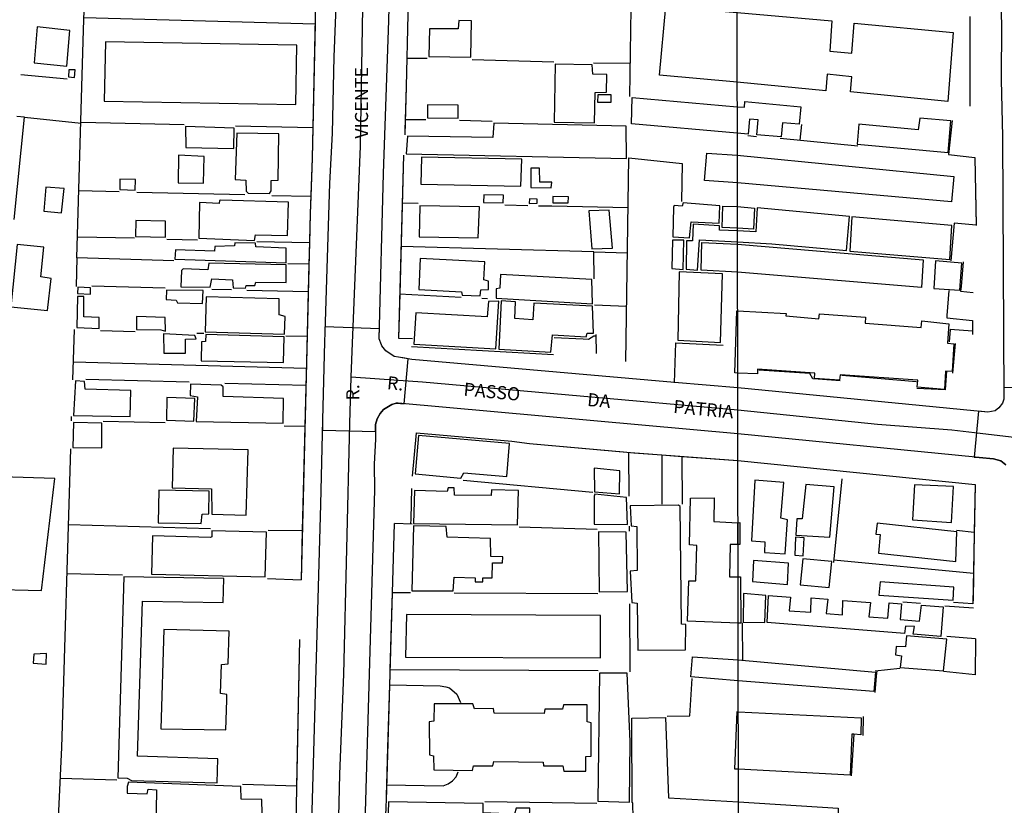
# Model space of a CAD drawing. Extents: x 180707 to 183128, y 1674279 to 1677054.
# Drawn here: x 181054 to 181242, y 1675661 to 1675811 of the extents above; entities that cross this region are included whole.
import ezdxf
from ezdxf.enums import TextEntityAlignment as Align

# ---------------------------------------------------------------- set-up
doc = ezdxf.new("R2010")
doc.units = 0
doc.header["$MEASUREMENT"] = 0
doc.layers.get('0').update_dxf_attribs({"linetype": 'CONTINUOUS'})
for name, color, linetype in [('V-CRUZAMENTO', 1, 'CONTINUOUS'), ('V-EDIFICACAO', 2, 'CONTINUOUS'), ('V-EIXO_DE_LOGRADOURO', 3, 'CONTINUOUS'), ('V-LOTE', 231, 'CONTINUOUS'), ('V-NOME_DOS_LOGRADOUROS', 2, 'CONTINUOUS'), ('V-QUADRA', 6, 'CONTINUOUS'), ('V-TESTADA', 3, 'CONTINUOUS'), ('X-LIMITE_1000', 7, 'CONTINUOUS')]:
    doc.layers.add(name, color=color, linetype=linetype)

# ---------------------------------------------------------------- blocks, each defined once
blk = doc.blocks.new('872BIIIP_img_geo')
at = {"layer": 'V-CRUZAMENTO'}
blk.add_lwpolyline([(181125.29, 1675737.64), (181126.13, 1675737.9), (181126.51, 1675737.87), (181126.97, 1675737.83), (181127.65, 1675737.77), (181128.42, 1675746.33), (181127.75, 1675746.45), (181126.58, 1675746.65), (181125.75, 1675746.79), (181124.17, 1675747.86), (181123.41, 1675748.84), (181123.34, 1675749.02), (181122.86, 1675750.18), (181122.87, 1675750.59), (181122.91, 1675752.09), (181112.52, 1675752.42), (181112.5, 1675751.39), (181112.45, 1675749.59), (181112.08, 1675734.72), (181112.03, 1675732.71), (181122.18, 1675732.46), (181122.17, 1675733.3), (181122.17, 1675733.79), (181122.51, 1675734.88), (181123.06, 1675735.92), (181123.72, 1675736.7)], close=True, dxfattribs=at)
blk.add_lwpolyline([(181252, 1675740.89), (181242.11, 1675740.84), (181242.12, 1675739.05), (181242.12, 1675738.62), (181241.85, 1675737.86), (181241.16, 1675737.02), (181240.43, 1675736.45), (181239.03, 1675736.2), (181237.29, 1675736.36), (181236.43, 1675727.6), (181236.66, 1675727.58), (181237.38, 1675727.51), (181240.14, 1675727.24), (181241.52, 1675726.86), (181242.5, 1675726.12)], dxfattribs=at)
at = {"layer": 'V-EDIFICACAO'}
for points in [[(181191.2, 1675799.14), (181176.37, 1675800.46), (181177.59, 1675813.54), (181191.18, 1675812.41), (181209.29, 1675810.78), (181208.86, 1675805), (181213.1, 1675804.64), (181213.56, 1675810.39), (181232.46, 1675808.58), (181231.42, 1675795.41), (181212.84, 1675797.3), (181213.07, 1675800.15), (181208.4, 1675800.62), (181208.14, 1675797.48)], [(181132.48, 1675809.3), (181132.34, 1675804.03), (181140.38, 1675803.89), (181140.49, 1675810.78), (181138.06, 1675810.89), (181137.94, 1675809.3), (181132.48, 1675809.3)], [(181057.62, 1675809.69), (181057, 1675802.83), (181063.26, 1675802.17), (181063.84, 1675808.94), (181057.62, 1675809.69)], [(181070.62, 1675806.83), (181070.39, 1675795.48), (181106.99, 1675794.86), (181107.17, 1675806.15), (181070.62, 1675806.83)], [(181156.48, 1675802.55), (181156.28, 1675791.48), (181163.94, 1675791.38), (181164.07, 1675797.13), (181166.24, 1675797.23), (181166.3, 1675800.59), (181163.64, 1675800.66), (181163.51, 1675802.45), (181156.48, 1675802.55)], [(181063.63, 1675801.47), (181063.56, 1675800.16), (181064.71, 1675800), (181064.83, 1675801.48), (181063.63, 1675801.47)], [(181164.6, 1675796.72), (181164.53, 1675795.28), (181167.16, 1675795.28), (181167.17, 1675796.72), (181164.6, 1675796.72)], [(181132.07, 1675794.79), (181132.09, 1675792.3), (181137.93, 1675792.23), (181137.97, 1675794.73), (181132.07, 1675794.79)], [(181191.22, 1675789.41), (181171.02, 1675791.17), (181171.14, 1675796.17), (181191.21, 1675794.41), (181192.61, 1675794.35), (181192.67, 1675795.44), (181203.34, 1675794.38), (181203.05, 1675791.1), (181199.87, 1675791.37), (181199.61, 1675788.69), (181194.97, 1675789.08), (181195.23, 1675791.93), (181193.54, 1675792.06), (181193.28, 1675789.19)], [(181144.78, 1675791.29), (181144.58, 1675788.55), (181128.25, 1675788.83), (181128.04, 1675785.46), (181170.05, 1675784.58), (181170.04, 1675790.74), (181144.78, 1675791.29)], [(181214.43, 1675791.09), (181214.1, 1675787.29), (181231.47, 1675785.72), (181231.98, 1675791.71), (181226.04, 1675792.22), (181225.78, 1675790.03), (181214.43, 1675791.09)], [(181085.92, 1675790.67), (181085.94, 1675786.65), (181095.14, 1675786.46), (181095.2, 1675790.35), (181085.92, 1675790.67)], [(181095.71, 1675789.41), (181095.39, 1675780.56), (181097.41, 1675780.39), (181097.48, 1675778.3), (181097.84, 1675777.94), (181101.93, 1675777.9), (181102.23, 1675778.37), (181102.25, 1675780.34), (181103.59, 1675780.42), (181103.7, 1675789.24), (181095.71, 1675789.41)], [(181191.24, 1675779.93), (181184.98, 1675780.36), (181185.42, 1675785.57), (181191.23, 1675785.22), (181232.54, 1675781.15), (181232.08, 1675776.26)], [(181084.57, 1675785.16), (181084.51, 1675779.93), (181089.34, 1675779.84), (181089.48, 1675784.93), (181084.57, 1675785.16)], [(181130.94, 1675784.78), (181130.84, 1675779.63), (181149.94, 1675779.26), (181150.08, 1675784.43), (181130.94, 1675784.78)], [(181151.82, 1675782.73), (181151.79, 1675779.04), (181155.69, 1675778.97), (181155.8, 1675780.02), (181153.55, 1675780.07), (181153.49, 1675782.69), (181151.82, 1675782.73)], [(181073.38, 1675780.59), (181073.4, 1675778.61), (181076.27, 1675778.52), (181076.39, 1675780.53), (181073.38, 1675780.59)], [(181059.23, 1675779.1), (181058.86, 1675774.53), (181062.26, 1675774.21), (181062.74, 1675778.8), (181059.23, 1675779.1)], [(181092.68, 1675776.58), (181092.37, 1675776.56), (181092.35, 1675776), (181088.57, 1675776.15), (181088.46, 1675769.34), (181099.07, 1675768.91), (181099.27, 1675769.97), (181105.4, 1675769.85), (181105.56, 1675776.24), (181092.68, 1675776.58)], [(181142.85, 1675777.64), (181142.8, 1675776.18), (181146.53, 1675776.07), (181146.63, 1675777.59), (181142.85, 1675777.64)], [(181151.57, 1675776.85), (181151.53, 1675776), (181153.03, 1675776.02), (181153.03, 1675776.77), (181151.57, 1675776.85)], [(181156.05, 1675777.31), (181156, 1675776.08), (181158.95, 1675776.1), (181158.98, 1675777.27), (181156.05, 1675777.31)], [(181180.9, 1675776.11), (181180.71, 1675775.45), (181179.15, 1675775.56), (181179.02, 1675775.26), (181178.91, 1675769.59), (181182.13, 1675769.39), (181182.4, 1675772.5), (181187.79, 1675772.24), (181187.91, 1675775.55), (181180.9, 1675776.11)], [(181130.63, 1675775.53), (181130.53, 1675769.61), (181141.79, 1675769.39), (181142, 1675775.33), (181130.63, 1675775.53)], [(181162.86, 1675774.54), (181163.49, 1675767.31), (181167.39, 1675767.45), (181166.77, 1675774.7), (181162.86, 1675774.54)], [(181182.78, 1675772), (181182.68, 1675768.85), (181181.52, 1675768.87), (181181.49, 1675763.47), (181183.65, 1675763.28), (181184.02, 1675769.03), (181191.25, 1675768.67), (181197.84, 1675768.25), (181212.06, 1675767.01), (181212.63, 1675773.48), (181195.03, 1675775.17), (181194.77, 1675770.55), (181191.25, 1675770.77), (181187.81, 1675770.91), (181187.81, 1675771.73)], [(181191.25, 1675771.27), (181188.33, 1675771.4), (181188.45, 1675775.48), (181191.24, 1675775.42), (181194.51, 1675775.11), (181194.31, 1675771.08)], [(181076.41, 1675772.72), (181076.39, 1675769.7), (181082.06, 1675769.56), (181082.06, 1675772.57), (181076.41, 1675772.72)], [(181213.08, 1675773.42), (181212.68, 1675766.89), (181231.8, 1675765.29), (181232.2, 1675771.75), (181213.08, 1675773.42)], [(181095.31, 1675768.48), (181095.29, 1675767.9), (181091.5, 1675767.77), (181091.44, 1675766.9), (181084.01, 1675767.14), (181083.89, 1675765.37), (181105.12, 1675764.66), (181105.14, 1675767.44), (181099.3, 1675767.69), (181099.28, 1675768.43), (181095.31, 1675768.48)], [(181178.83, 1675768.97), (181178.75, 1675763.6), (181180.91, 1675763.41), (181181.05, 1675768.97), (181178.83, 1675768.97)], [(181191.26, 1675762.85), (181184.3, 1675763.25), (181184.48, 1675768.56), (181191.26, 1675768.19), (181226.71, 1675765.25), (181226.39, 1675759.93)], [(181053.76, 1675768.17), (181052.55, 1675756.28), (181059.59, 1675755.56), (181060.25, 1675761.69), (181058.31, 1675761.97), (181058.84, 1675767.62), (181053.76, 1675768.17)], [(181130.7, 1675765.47), (181130.43, 1675759.56), (181138.6, 1675759.11), (181138.73, 1675758.49), (181142.18, 1675758.35), (181142.28, 1675759.51), (181143.73, 1675759.54), (181143.77, 1675761.14), (181142.86, 1675761.4), (181143.06, 1675764.82), (181130.7, 1675765.47)], [(181229.06, 1675765.03), (181228.77, 1675759.78), (181233.7, 1675759.41), (181234.1, 1675764.59), (181229.06, 1675765.03)], [(181090.34, 1675764.58), (181090.18, 1675763.34), (181085.45, 1675763.48), (181085.14, 1675763.19), (181085.04, 1675760.05), (181090.62, 1675760), (181090.94, 1675761.61), (181094.85, 1675761.38), (181095.02, 1675759.89), (181097.35, 1675759.85), (181097.51, 1675760.35), (181099.17, 1675760.33), (181099.35, 1675760.98), (181105.12, 1675760.91), (181105.15, 1675764.24), (181090.34, 1675764.58)], [(181180.15, 1675762.95), (181179.86, 1675749.88), (181188.02, 1675749.44), (181188.39, 1675762.55), (181180.15, 1675762.95)], [(181146.06, 1675762.45), (181145.9, 1675759.83), (181145.21, 1675759.69), (181145.22, 1675757.9), (181163.62, 1675756.85), (181163.44, 1675761.49), (181146.06, 1675762.45)], [(181065.36, 1675759.98), (181065.29, 1675758.78), (181067.8, 1675758.68), (181067.8, 1675759.91), (181065.36, 1675759.98)], [(181082.28, 1675759.43), (181082.24, 1675757.69), (181084.12, 1675757.53), (181084.35, 1675757.02), (181089.16, 1675756.88), (181089.26, 1675759.39), (181082.28, 1675759.43)], [(181066.49, 1675754.35), (181066.52, 1675758.24), (181065.32, 1675758.25), (181065.17, 1675752.3), (181069.45, 1675752.14), (181069.42, 1675754.21), (181066.49, 1675754.35)], [(181089.87, 1675758.15), (181089.63, 1675751.47), (181104.83, 1675751.02), (181104.91, 1675754.44), (181103.78, 1675754.73), (181103.77, 1675757.78), (181089.87, 1675758.15)], [(181129.87, 1675755.1), (181129.5, 1675749.15), (181145.12, 1675748.26), (181145.71, 1675757.34), (181143.75, 1675757.27), (181143.5, 1675754.37), (181129.87, 1675755.1)], [(181152.41, 1675756.99), (181152.21, 1675753.81), (181148.78, 1675754.02), (181148.9, 1675757.23), (181146.17, 1675757.38), (181145.7, 1675748.18), (181155.66, 1675747.59), (181155.96, 1675750.89), (181162.4, 1675750.53), (181162.54, 1675751.22), (181163.75, 1675751.25), (181163.61, 1675756.39), (181152.41, 1675756.99)], [(181191.3, 1675743.59), (181190.74, 1675743.67), (181191.11, 1675755.5), (181191.28, 1675755.49), (181200.58, 1675755.02), (181200.49, 1675754.52), (181206.8, 1675753.97), (181206.89, 1675754.93), (181215.72, 1675754.3), (181215.63, 1675753.17), (181226.33, 1675752.31), (181226.44, 1675753.56), (181231.61, 1675753.04), (181231.32, 1675749.35), (181232.55, 1675749.22), (181232.21, 1675743.92), (181230.95, 1675744.02), (181230.75, 1675740.52), (181225.56, 1675740.91), (181225.7, 1675742.27), (181210.88, 1675743.32), (181210.71, 1675742.3), (181205.95, 1675742.62), (181206.04, 1675743.61), (181195.11, 1675744.36), (181195.08, 1675743.46)], [(181076.56, 1675754.41), (181076.53, 1675751.94), (181081.23, 1675751.88), (181082.07, 1675751.59), (181082.03, 1675754.21), (181076.56, 1675754.41)], [(181081.73, 1675751.14), (181081.77, 1675747.45), (181085.91, 1675747.43), (181085.91, 1675750.11), (181087.92, 1675750.15), (181087.72, 1675750.78), (181081.73, 1675751.14)], [(181089.81, 1675750.96), (181089.7, 1675749.62), (181088.95, 1675749.57), (181088.89, 1675745.98), (181104.61, 1675745.62), (181104.75, 1675750.56), (181089.81, 1675750.96)], [(181066.75, 1675740.58), (181066.66, 1675742.04), (181064.88, 1675742.12), (181064.52, 1675735.56), (181075.34, 1675735.34), (181075.48, 1675740.3), (181066.75, 1675740.58)], [(181093.11, 1675739.15), (181093.11, 1675741.02), (181092.72, 1675741.34), (181086.84, 1675741.53), (181086.77, 1675739.32), (181088.17, 1675739.1), (181087.97, 1675734.42), (181104.57, 1675734.09), (181104.6, 1675738.78), (181093.11, 1675739.15)], [(181082.35, 1675738.95), (181082.26, 1675734.64), (181087.47, 1675734.48), (181087.66, 1675738.79), (181082.35, 1675738.95)], [(181064.51, 1675734.22), (181064.42, 1675729.44), (181069.95, 1675729.34), (181069.96, 1675734.07), (181064.51, 1675734.22)], [(181130.41, 1675731.73), (181129.77, 1675724.41), (181138.45, 1675723.59), (181139, 1675724.58), (181147.25, 1675723.87), (181147.76, 1675730.17), (181130.41, 1675731.73)], [(181083.54, 1675729.32), (181083.35, 1675721.72), (181090.85, 1675721.53), (181090.92, 1675716.73), (181097.48, 1675716.55), (181097.89, 1675728.98), (181083.54, 1675729.32)], [(181163.9, 1675725.49), (181163.94, 1675720.99), (181168.75, 1675720.58), (181168.8, 1675724.98), (181163.9, 1675725.49)], [(181050.83, 1675723.83), (181048.12, 1675702.38), (181058.45, 1675702.14), (181060.98, 1675723.49), (181050.83, 1675723.83)], [(181144.29, 1675721.34), (181144.25, 1675720.26), (181137.28, 1675720.33), (181137.16, 1675721.74), (181136.02, 1675721.73), (181135.84, 1675721.06), (181129.59, 1675721.2), (181129.43, 1675714.95), (181149.26, 1675714.69), (181149.45, 1675721.2), (181144.29, 1675721.34)], [(181194.58, 1675723.18), (181193.96, 1675711.65), (181196.51, 1675711.43), (181196.44, 1675709.42), (181200.35, 1675709.13), (181200.82, 1675715.62), (181199.51, 1675715.92), (181200.13, 1675722.74), (181194.58, 1675723.18)], [(181204.32, 1675722.37), (181203.59, 1675715.84), (181202.57, 1675715.84), (181202.43, 1675712.74), (181208.92, 1675712.34), (181209.72, 1675721.9), (181204.32, 1675722.37)], [(181225.05, 1675722.34), (181224.65, 1675715.66), (181232.13, 1675715.11), (181232.49, 1675722.01), (181225.05, 1675722.34)], [(181080.81, 1675721.31), (181080.71, 1675715.04), (181088.89, 1675714.91), (181089.07, 1675716.72), (181090.37, 1675716.78), (181090.43, 1675721.07), (181080.81, 1675721.31)], [(181164.04, 1675720.55), (181163.9, 1675720.14), (181163.92, 1675714.82), (181170.28, 1675714.77), (181170.11, 1675719.91), (181164.04, 1675720.55)], [(181191.35, 1675710.94), (181189.88, 1675710.96), (181189.76, 1675704.77), (181191.37, 1675704.74), (181191.82, 1675704.73), (181191.92, 1675695.91), (181191.38, 1675695.9), (181181.7, 1675696.31), (181181.97, 1675704.01), (181183.3, 1675704.03), (181183.49, 1675710.74), (181182.12, 1675710.87), (181182.31, 1675719.77), (181186.8, 1675719.84), (181186.76, 1675715.33), (181191.35, 1675715.09)], [(181170.79, 1675718.31), (181170.97, 1675714.46), (181172.03, 1675714.37), (181172.09, 1675706), (181170.79, 1675705.86), (181171.12, 1675699.86), (181172.14, 1675699.75), (181172.23, 1675690.79), (181181.37, 1675690.86), (181181.38, 1675695.65), (181180.57, 1675695.76), (181180.31, 1675718.16), (181180.02, 1675718.46), (181170.79, 1675718.31)], [(181135.85, 1675712.34), (181135.69, 1675714.34), (181129.44, 1675714.48), (181129.12, 1675702.11), (181136.97, 1675702.09), (181137.18, 1675704.69), (181141.2, 1675704.59), (181141.22, 1675703.78), (181142.66, 1675703.78), (181142.65, 1675704.54), (181144.42, 1675704.59), (181144.49, 1675707.4), (181146.44, 1675707.41), (181146.48, 1675708.57), (181144.16, 1675708.67), (181144.09, 1675712.1), (181135.85, 1675712.34)], [(181191.35, 1675715.09), (181191.69, 1675715.13), (181191.69, 1675710.95), (181191.35, 1675710.94)], [(181217.9, 1675715), (181217.68, 1675712.92), (181218.52, 1675712.85), (181218.19, 1675709.27), (181232.93, 1675707.67), (181233.15, 1675713.32), (181217.9, 1675715)], [(181090.95, 1675713.53), (181090.93, 1675712.38), (181090.68, 1675712.28), (181079.64, 1675712.56), (181079.43, 1675705.26), (181101.11, 1675704.77), (181101.38, 1675713.26), (181090.95, 1675713.53)], [(181164.73, 1675713.37), (181164.84, 1675701.93), (181170.27, 1675701.94), (181170.04, 1675713.3), (181164.73, 1675713.37)], [(181202.32, 1675712.3), (181202.21, 1675708.87), (181203.81, 1675708.76), (181203.96, 1675712.19), (181202.32, 1675712.3)], [(181194.33, 1675707.89), (181194.11, 1675703.84), (181200.78, 1675703.33), (181201, 1675707.38), (181194.33, 1675707.89)], [(181203.74, 1675708.22), (181203.23, 1675703.25), (181208.78, 1675702.71), (181209.29, 1675707.67), (181203.74, 1675708.22)], [(181093.08, 1675699.89), (181093.2, 1675704.44), (181074.16, 1675704.76), (181072.96, 1675666.43), (181074.79, 1675666.34), (181075.57, 1675665.9), (181091.93, 1675665.5), (181092.09, 1675670.04), (181076.73, 1675670.54), (181077.7, 1675700.13)], [(181218.48, 1675703.8), (181218.23, 1675701.25), (181232.46, 1675700.3), (181232.57, 1675702.82), (181218.48, 1675703.8)], [(181192.39, 1675701.57), (181192.35, 1675696.1), (181196.48, 1675696.06), (181196.66, 1675701.21), (181192.39, 1675701.57)], [(181197.18, 1675701.23), (181201.39, 1675700.9), (181201.1, 1675698.25), (181205.26, 1675698.03), (181205.35, 1675700.74), (181208.5, 1675700.47), (181208.21, 1675697.76), (181211.28, 1675697.54), (181211.37, 1675700.22), (181216.62, 1675699.86), (181216.33, 1675697.12), (181219.94, 1675696.85), (181220.2, 1675699.79), (181222.58, 1675699.63), (181222.29, 1675696.63), (181226.02, 1675696.33), (181226.36, 1675699.36), (181230.52, 1675699.03), (181230.09, 1675693.39), (181224.81, 1675693.83), (181225.07, 1675695.31), (181223.35, 1675695.34), (181223.15, 1675693.93), (181196.94, 1675696.04), (181197.18, 1675701.23)], [(181128.06, 1675697.59), (181127.89, 1675689.47), (181165.12, 1675689.28), (181165.12, 1675697.38), (181128.06, 1675697.59)], [(181093.63, 1675675.55), (181093.79, 1675681.25), (181093.82, 1675682.34), (181092.56, 1675682.54), (181092.79, 1675688.07), (181094.04, 1675688.16), (181094.23, 1675694.4), (181081.76, 1675694.72), (181081.19, 1675675.74)], [(181223.55, 1675693.51), (181223.3, 1675691.39), (181221.55, 1675691.47), (181221.4, 1675689.9), (181222.57, 1675689.72), (181222.31, 1675687.49), (181230.56, 1675686.83), (181231.22, 1675692.89), (181223.55, 1675693.51)], [(181056.95, 1675690.03), (181056.85, 1675688.27), (181059.32, 1675688.12), (181059.36, 1675690.11), (181056.95, 1675690.03)], [(181191.39, 1675688.92), (181217.63, 1675686.59), (181217.29, 1675682.89), (181191.4, 1675684.95), (181182.37, 1675685.66), (181182.69, 1675689.51)], [(181164.93, 1675686.37), (181164.59, 1675661.95), (181170.66, 1675661.76), (181170.75, 1675673.33), (181170.23, 1675686.41), (181164.93, 1675686.37)], [(181144.82, 1675678.77), (181144.68, 1675679.66), (181141.06, 1675679.59), (181140.72, 1675680.54), (181133.4, 1675680.53), (181133.31, 1675677.25), (181132.44, 1675677.08), (181132.48, 1675670.82), (181133.27, 1675670.59), (181133.33, 1675667.96), (181140.71, 1675667.85), (181140.88, 1675668.68), (181144.56, 1675668.73), (181144.74, 1675669.53), (181154.18, 1675669.38), (181154.21, 1675668.73), (181157.91, 1675668.72), (181158.1, 1675667.7), (181162.33, 1675667.7), (181162.31, 1675670.49), (181163.32, 1675670.53), (181163.33, 1675676.93), (181162.57, 1675677.12), (181162.55, 1675680.35), (181158.05, 1675680.35), (181157.84, 1675679.52), (181154.5, 1675679.5), (181154.34, 1675678.68), (181144.82, 1675678.77)], [(181191.41, 1675679.04), (181214.86, 1675677.89), (181214.81, 1675674.65), (181213.47, 1675674.74), (181213.09, 1675674.76), (181212.74, 1675666.96), (181191.43, 1675668.08), (181190.73, 1675668.1), (181191.19, 1675679.06)], [(181191.44, 1675661.87), (181210.48, 1675660.64), (181210.42, 1675656.77), (181191.44, 1675657.54), (181171.34, 1675658.71), (181171.26, 1675661.64), (181171.15, 1675661.69), (181171.1, 1675676.66), (181171.1, 1675677.78), (181177.55, 1675677.94), (181178.07, 1675662.61)], [(181075.03, 1675665.57), (181074.8, 1675664.8), (181074.75, 1675663.5), (181078.62, 1675663.37), (181078.75, 1675664.24), (181080.38, 1675664.12), (181080.22, 1675656.33), (181100.26, 1675655.7), (181100.59, 1675656.79), (181100.49, 1675662.26), (181096.56, 1675662.38), (181096.46, 1675664.78), (181075.03, 1675665.57)], [(181124.63, 1675661.86), (181124.51, 1675657.58), (181151.47, 1675657.24), (181151.65, 1675660.65), (181149, 1675660.65), (181148.73, 1675659.48), (181142.72, 1675659.75), (181142.7, 1675661.55), (181124.63, 1675661.86)]]:
    blk.add_lwpolyline(points, close=True, dxfattribs=at)
at = {"layer": 'V-EIXO_DE_LOGRADOURO'}
for points in [[(181108.34, 1675441.92), (181108.61, 1675446.54), (181108.93, 1675455.67), (181110.45, 1675499.42), (181111.81, 1675551.91), (181112.5, 1675571.56), (181112.86, 1675590.86), (181114.93, 1675648.1), (181115.35, 1675667.12), (181116.14, 1675686.17), (181117.3, 1675733.98), (181117.52, 1675742.83), (181117.52, 1675742.94), (181117.79, 1675749.31), (181119.34, 1675786.93), (181119.84, 1675817.2)], [(181117.52, 1675742.94), (181126.55, 1675742.28), (181131.14, 1675741.94), (181191.31, 1675736.62), (181217.96, 1675733.89), (181232.18, 1675732.77), (181236.51, 1675732.26), (181247.83, 1675730.94)]]:
    blk.add_lwpolyline(points, dxfattribs=at)
at = {"layer": 'V-LOTE'}
for points in [[(181000.53, 1675754.01), (181014.25, 1675864.36), (181014.52, 1675865.81), (181014.9, 1675866.64), (181016.4, 1675868.42), (181017.3, 1675868.98), (181019.55, 1675869.63), (181070.53, 1675867.69), (181112.06, 1675866.79), (181111.92, 1675857.03), (181110.99, 1675826.24), (181110.11, 1675784.61), (181109.71, 1675774.09), (181107.97, 1675704.2)], [(181065.16, 1675765.59), (181066.42, 1675809.11), (181067.04, 1675825.63), (181067.3, 1675837.84), (181067.84, 1675851.09)], [(181170.72, 1675796.37), (181171.05, 1675817.4), (181169.72, 1675817.51), (181169.96, 1675830.52)], [(181128.69, 1675825.83), (181128.04, 1675798.27)], [(181066.5, 1675811.45), (181110.67, 1675810.26)], [(181235.6, 1675811.63), (181235.6, 1675794.55)], [(181128.19, 1675803.69), (181132.04, 1675803.66)], [(181140.6, 1675803.46), (181156.24, 1675803.01)], [(181163.8, 1675802.83), (181170.8, 1675802.71)], [(181054.48, 1675800.59), (181063.35, 1675799.78)], [(181128.04, 1675798.27), (181127.74, 1675789.04)], [(181053.18, 1675772.9), (181055.18, 1675792.42), (181053.69, 1675792.57)], [(181055.18, 1675792.41), (181065.98, 1675791.32)], [(181065.98, 1675791.5), (181085.65, 1675791.01)], [(181131.79, 1675791.92), (181127.79, 1675791.96)], [(181144.47, 1675791.6), (181138.21, 1675791.77)], [(181110.22, 1675790.39), (181095.45, 1675790.71)], [(181203.46, 1675791.01), (181203.18, 1675788.03)], [(181193.23, 1675788.95), (181194.86, 1675788.78)], [(181199.4, 1675788.44), (181214.23, 1675786.95)], [(181127.53, 1675785.17), (181126.55, 1675750.31), (181129.23, 1675750.21)], [(181169.96, 1675745.83), (181170.52, 1675784.68), (181180.69, 1675783.59), (181180.56, 1675776.35)], [(181231.55, 1675785.3), (181236.54, 1675784.77)], [(181236.54, 1675784.77), (181236.83, 1675771.79)], [(181073.23, 1675778.21), (181065.57, 1675778.37)], [(181097.21, 1675777.62), (181076.62, 1675778.1)], [(181109.84, 1675777.28), (181102.37, 1675777.44)], [(181127.28, 1675776.12), (181130.32, 1675776.06)], [(181146.86, 1675775.7), (181151.27, 1675775.59)], [(181153.29, 1675775.54), (181155.82, 1675775.55)], [(181155.82, 1675775.55), (181170.42, 1675775.19)], [(181236.83, 1675771.84), (181232.64, 1675772.2)], [(181065.34, 1675769.62), (181076.16, 1675769.39)], [(181082.33, 1675769.19), (181088.2, 1675769.04)], [(181109.57, 1675768.47), (181099.53, 1675768.69)], [(181163.84, 1675766.77), (181127.08, 1675767.76)], [(181163.93, 1675761.59), (181163.84, 1675766.78), (181170.3, 1675766.59)], [(181083.67, 1675765.05), (181065.16, 1675765.59), (181065.01, 1675760.17)], [(181109.47, 1675764.37), (181105.43, 1675764.48)], [(181068.05, 1675760.24), (181082.02, 1675759.87)], [(181090.96, 1675759.61), (181094.67, 1675759.57)], [(181097.59, 1675759.45), (181109.35, 1675759.17)], [(181233.86, 1675759.23), (181236.25, 1675758.99)], [(181126.75, 1675758.75), (181138.53, 1675758.13)], [(181142.44, 1675757.91), (181143.52, 1675757.85)], [(181170.11, 1675756.31), (181163.99, 1675756.56)], [(181231.2, 1675754.18), (181236.11, 1675753.66), (181236.11, 1675751.01)], [(181064.39, 1675742.31), (181064.75, 1675751.96)], [(181069.69, 1675751.77), (181076.32, 1675751.57)], [(181236.11, 1675751.59), (181231.88, 1675751.91)], [(181088.1, 1675751.22), (181089.4, 1675751.22)], [(181105.07, 1675750.76), (181109.11, 1675750.65)], [(181164.36, 1675747.39), (181164.27, 1675751.01)], [(181179.23, 1675741.77), (181179.5, 1675749.38)], [(181064.54, 1675745.78), (181108.94, 1675744.57)], [(181086.59, 1675741.87), (181066.91, 1675742.39)], [(181108.85, 1675741.26), (181093.39, 1675741.62)], [(181064.17, 1675734.52), (181064.17, 1675735.37)], [(181070.17, 1675734.46), (181082.03, 1675734.2)], [(181104.74, 1675733.56), (181108.64, 1675733.48)], [(181061.31, 1675650.72), (181062.28, 1675672.23), (181064, 1675729.17)], [(181151.57, 1675730.19), (181170.87, 1675728.46), (181191.33, 1675726.92)], [(181170.6, 1675720.14), (181170.51, 1675728.49)], [(181176.83, 1675728.05), (181176.85, 1675718.63)], [(181180.77, 1675718.61), (181180.73, 1675727.72)], [(181191.33, 1675726.92), (181236.61, 1675722.39), (181236.21, 1675699.61)], [(181211.18, 1675723.47), (181209.61, 1675707.51)], [(181163.65, 1675720.82), (181138.88, 1675723.14)], [(181063.57, 1675714.76), (181090.71, 1675714.01)], [(181124.24, 1675662.08), (181125.8, 1675714.91)], [(181129.14, 1675714.8), (181125.8, 1675714.91)], [(181149.59, 1675714.31), (181164.51, 1675713.84)], [(181170.63, 1675713.47), (181170.65, 1675714.45)], [(181101.7, 1675713.69), (181108.25, 1675713.58)], [(181233.05, 1675713.64), (181236.46, 1675713.3)], [(181209.66, 1675707.99), (181236.29, 1675705.44)], [(181063.26, 1675705.39), (181073.89, 1675705.13)], [(181101.54, 1675704.42), (181107.97, 1675704.2)], [(181128.87, 1675701.72), (181125.37, 1675701.71)], [(181164.6, 1675701.52), (181137.2, 1675701.65)], [(181170.81, 1675686.62), (181170.73, 1675699.63)], [(181226.19, 1675699.68), (181222.82, 1675699.93)], [(181230.82, 1675699.22), (181236.3, 1675698.88)], [(181236.21, 1675699.63), (181232.5, 1675699.89)], [(181192.16, 1675696.01), (181192.19, 1675688.85)], [(181236.72, 1675692.91), (181231.22, 1675693.37)], [(181107.69, 1675692.79), (181106.78, 1675648.58), (181105.19, 1675595.21), (181103.49, 1675556.49), (181103.24, 1675551.48), (181102.76, 1675546.67), (181101.99, 1675531.05), (181101.25, 1675508.03)], [(181236.72, 1675692.91), (181236.65, 1675686.1)], [(181124.94, 1675687.09), (181164.68, 1675686.88)], [(181222.25, 1675687.28), (181217.53, 1675686.79)], [(181236.65, 1675686.1), (181230.56, 1675686.7)], [(181124.85, 1675684.19), (181134.49, 1675683.99), (181135.6, 1675683.81), (181136.29, 1675683.62), (181137.71, 1675682.35), (181138.39, 1675680.79)], [(181177.81, 1675678.16), (181182.15, 1675678.26), (181182.64, 1675685.35)], [(181124.3, 1675665.07), (181135.07, 1675664.87), (181136.07, 1675665.25), (181136.84, 1675665.82), (181137.58, 1675666.63), (181137.96, 1675667.57)], [(181062.05, 1675666.39), (181072.8, 1675666.02)], [(181107.16, 1675664.85), (181096.81, 1675665.18)], [(181143.01, 1675661.94), (181164.42, 1675661.57)]]:
    blk.add_lwpolyline(points, dxfattribs=at)
at = {"layer": 'V-QUADRA'}
for points in [[(181241.29, 1675820.59), (181241.63, 1675810.17), (181241.57, 1675799.53), (181241.85, 1675788.72), (181242.12, 1675739.05), (181242.12, 1675738.62), (181241.85, 1675737.86), (181241.16, 1675737.02), (181240.43, 1675736.45), (181239.03, 1675736.2), (181236.38, 1675736.45), (181191.3, 1675740.78), (181179.23, 1675741.83), (181129.11, 1675746.21), (181126.58, 1675746.65), (181125.75, 1675746.79), (181124.17, 1675747.86), (181123.41, 1675748.84), (181123.34, 1675749.02), (181122.86, 1675750.18), (181123.69, 1675781.71), (181124.72, 1675810.89), (181125.49, 1675841.36)], [(181114.78, 1675818.47), (181114.21, 1675803.93), (181113.88, 1675789.4), (181113.41, 1675779.78), (181112.49, 1675751.39), (181112.45, 1675749.59), (181112.08, 1675734.72), (181111.68, 1675718.53), (181106.94, 1675552.14), (181104.07, 1675458.01), (181103.5, 1675456.8), (181103.21, 1675456.48), (181102.15, 1675455.35), (181100.11, 1675454.68), (181099.77, 1675454.7), (181097.51, 1675454.87), (181074.42, 1675457.74), (181056.16, 1675460.2), (181018.67, 1675465.87)]]:
    blk.add_lwpolyline(points, dxfattribs=at)
at = {"layer": 'V-QUADRA', "linetype": 'Continuous'}
blk.add_lwpolyline([(181242.5, 1675726.12), (181241.52, 1675726.86), (181240.14, 1675727.24), (181237.38, 1675727.51), (181236.66, 1675727.58), (181191.32, 1675732.04), (181126.51, 1675737.87), (181126.13, 1675737.9), (181125.29, 1675737.64), (181123.72, 1675736.7), (181123.06, 1675735.92), (181122.51, 1675734.88), (181122.17, 1675733.79), (181122.17, 1675733.3), (181122.19, 1675731.04), (181121.94, 1675726.27), (181122, 1675721.35), (181117.82, 1675578.65)], dxfattribs=at)
at = {"layer": 'V-TESTADA'}
for points in [[(181128.69, 1675825.83), (181128.04, 1675798.27)], [(181110.75, 1675814.79), (181110.65, 1675810.26)], [(181110.65, 1675810.26), (181110.11, 1675784.61)], [(181235.6, 1675811.63), (181235.6, 1675794.55)], [(181128.04, 1675798.27), (181127.83, 1675791.96)], [(181127.83, 1675791.96), (181127.77, 1675790.05), (181127.74, 1675789.04)], [(181232.24, 1675791.83), (181231.55, 1675785.3)], [(181110.11, 1675784.61), (181109.83, 1675777.28)], [(181127.53, 1675785.17), (181126.79, 1675758.75)], [(181236.54, 1675784.77), (181236.83, 1675771.84)], [(181109.83, 1675777.28), (181109.71, 1675774.09)], [(181109.71, 1675774.09), (181109.57, 1675768.31)], [(181232.64, 1675772.2), (181232.01, 1675765.04)], [(181236.83, 1675771.84), (181236.83, 1675771.79)], [(181109.57, 1675768.31), (181109.47, 1675764.37)], [(181234.31, 1675764.84), (181233.93, 1675760.15), (181233.86, 1675759.23)], [(181109.47, 1675764.37), (181109.34, 1675759.17)], [(181109.34, 1675759.17), (181109.01, 1675745.87)], [(181231.61, 1675759.35), (181231.23, 1675754.6), (181231.2, 1675754.18)], [(181126.79, 1675758.75), (181126.55, 1675750.31)], [(181170.11, 1675756.31), (181163.99, 1675756.56)], [(181231.88, 1675751.91), (181231.67, 1675749.6)], [(181126.55, 1675750.31), (181129.23, 1675750.21)], [(181156.3, 1675750.41), (181161.82, 1675750.13), (181162.82, 1675750.08)], [(181162.82, 1675750.08), (181163.82, 1675750.73), (181164.28, 1675750.71)], [(181129.03, 1675748.71), (181156.15, 1675747.14)], [(181179.5, 1675749.38), (181188.53, 1675748.95)], [(181232.82, 1675749.28), (181232.3, 1675743.59)], [(181109.01, 1675745.87), (181108.2, 1675713.58)], [(181205.64, 1675742.53), (181205.05, 1675743.53), (181195.36, 1675744.17)], [(181210.87, 1675742.13), (181206.64, 1675742.45), (181205.64, 1675742.53)], [(181225.41, 1675741.93), (181211.16, 1675743.19)], [(181231.15, 1675743.96), (181230.92, 1675740.4), (181225.52, 1675740.69)], [(181129.24, 1675723.97), (181130, 1675732.2)], [(181130, 1675732.2), (181148.17, 1675730.61), (181151.57, 1675730.19)], [(181151.57, 1675730.19), (181169.51, 1675728.58), (181170.87, 1675728.46)], [(181170.87, 1675728.46), (181171.51, 1675728.41), (181176.83, 1675728.01)], [(181176.83, 1675728.01), (181178.37, 1675727.9)], [(181178.37, 1675727.9), (181180.73, 1675727.72)], [(181180.73, 1675727.72), (181191.33, 1675726.92)], [(181191.33, 1675726.92), (181236.61, 1675722.39)], [(181128.94, 1675714.81), (181128.97, 1675715.81), (181129.11, 1675721.59)], [(181236.61, 1675722.39), (181236.45, 1675713.3)], [(181125.41, 1675701.71), (181125.8, 1675714.91)], [(181108.2, 1675713.58), (181107.97, 1675704.2)], [(181236.45, 1675713.3), (181236.23, 1675700.63), (181236.21, 1675699.61)], [(181125.35, 1675699.82), (181125.41, 1675701.71)], [(181124.98, 1675687.09), (181125.35, 1675699.82)], [(181107.69, 1675692.79), (181107.11, 1675664.85)], [(181236.72, 1675692.91), (181236.65, 1675686.1)], [(181124.89, 1675684.19), (181124.95, 1675686.1)], [(181124.95, 1675686.1), (181124.98, 1675687.09)], [(181217.85, 1675686.82), (181217.75, 1675685.79), (181217.45, 1675682.69)], [(181124.54, 1675672.19), (181124.89, 1675684.19)], [(181215.24, 1675678.11), (181215.18, 1675674.49)], [(181213.47, 1675674.74), (181212.97, 1675666.79)], [(181124.33, 1675665.07), (181124.54, 1675672.19)], [(181107.11, 1675664.85), (181106.94, 1675656.46)], [(181124.24, 1675662.08), (181124.27, 1675663.09), (181124.33, 1675665.07)], [(181123.95, 1675652.73), (181124.21, 1675661.09), (181124.24, 1675662.08)]]:
    blk.add_lwpolyline(points, dxfattribs=at)
at = {"layer": 'X-LIMITE_1000', "linetype": 'Continuous'}
blk.add_line((181193.79, 1674279.47), (181189.07, 1677050.86), dxfattribs=at)
at = {"layer": 'V-NOME_DOS_LOGRADOUROS'}
for s, rotation, p in [('VICENTE', 90, (181119.83, 1675795.17)), ('R.', 354.6442, (181125.93, 1675741.34)), ('R.', 90, (181118.15, 1675739.94)), ('PASSO', 354.6442, (181144.37, 1675739.75)), ('DA', 354.6442, (181164.79, 1675738.08)), ('PATRIA', 354.6442, (181184.75, 1675736.42))]:
    blk.add_text(s, height=2.5, rotation=rotation, dxfattribs=at).set_placement(p, align=Align.MIDDLE)

msp = doc.modelspace()

# ---------------------------------------------------------------- block references
at = {"linetype": 'Continuous'}
msp.add_blockref('872BIIIP_img_geo', (0, 0), dxfattribs=at)

doc.saveas('drawing.dxf')
